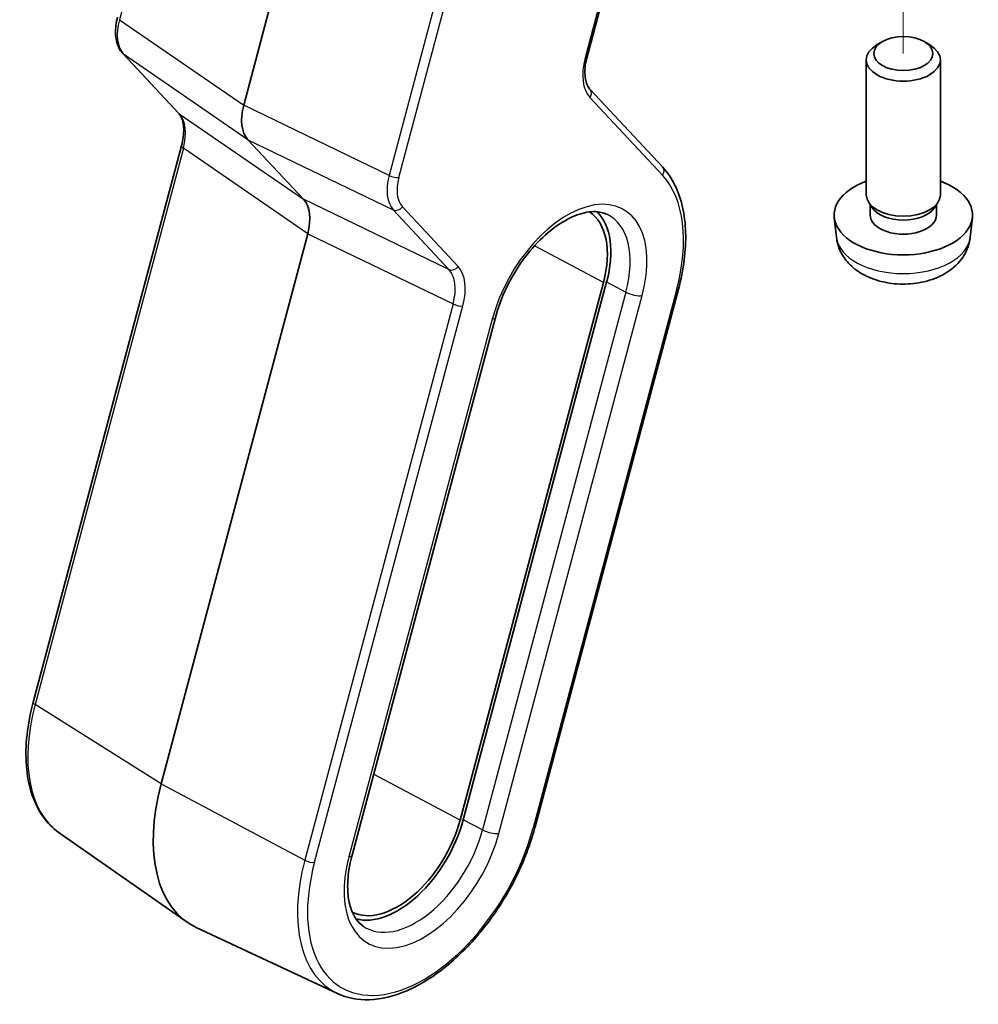
# Model space of a CAD drawing. Units: millimetres. Extents: x 0 to 782, y 0 to 562.
# Drawn here: x 508 to 540, y 131 to 163 of the extents above; entities that cross this region are included whole.
import ezdxf

# ---------------------------------------------------------------- set-up
doc = ezdxf.new("R2010")
doc.units = ezdxf.units.MM
doc.header["$LTSCALE"] = 2
for name, color, linetype, lineweight in [('Tweak Trail (ISO)', 7, 'Continuous', 18), ('Visible (ISO)', 7, 'Continuous', 35), ('Visible Narrow (ISO)', 7, 'Continuous', 25)]:
    doc.layers.add(name, color=color, linetype=linetype, lineweight=lineweight)

msp = doc.modelspace()

# ---------------------------------------------------------------- linework, layer by layer
at = {"layer": 'Tweak Trail (ISO)'}
msp.add_line((537.1019, 164.0876), (537.1019, 161.579), dxfattribs=at)
at = {"layer": 'Visible (ISO)'}
for p, q in [((517.8771, 167.9378), (515.7351, 159.9058)), ((526.8575, 161.4729), (528.2505, 166.6966)), ((536.4267, 161.9686), (536.2531, 161.8683)), ((537.7771, 161.9686), (537.9507, 161.8683)), ((513.6216, 159.6525), (511.82, 161.5834)), ((535.9019, 157.0066), (535.9019, 161.3786)), ((538.3019, 157.0066), (538.3019, 161.3786)), ((529.3068, 157.8988), (526.9575, 160.4166)), ((515.8712, 158.7911), (517.6728, 156.8602)), ((508.9173, 140.5806), (513.7216, 158.5962)), ((536.094, 156.5865), (535.9793, 156.7618)), ((536.0245, 156.3534), (536.0245, 156.6927)), ((538.1098, 156.5865), (538.2245, 156.7618)), ((538.1793, 156.3534), (538.1793, 156.6927)), ((534.9352, 155.6304), (534.8662, 156.2734)), ((539.2686, 155.6304), (539.3376, 156.2734)), ((517.8088, 155.7456), (513.0589, 137.9339)), ((527.386, 154.1667), (522.7426, 136.7545)), ((522.8489, 136.7712), (527.4923, 154.1834)), ((525.174, 136.5396), (529.8175, 153.9518)), ((519.2449, 135.6259), (523.8883, 153.0381)), ((509.7597, 136.345), (513.901, 133.4559)), ((518.7703, 131.1428), (514.1977, 133.2847))]:
    msp.add_line(p, q, dxfattribs=at)
msp.add_ellipse((537.1019, 161.579), major_axis=(0.9546, 0), ratio=0.5773503, dxfattribs=at)
for centre, major_axis, ratio, start_param, end_param in [((537.1019, 161.3786), (-1.2, 0), 0.5773503, 5.498113, 10.2098503), ((516.8018, 160.0769), (-0.8052, -1.3863), 0.5768824, 5.152977, 6.1103727), ((537.1019, 156.3534), (-2.24, 0), 0.5773503, 5.2777424, 10.4302209), ((537.1019, 157.0066), (-1.2, 0), 0.5773503, 0, 3.1415926), ((516.7421, 155.5745), (-0.8052, -1.3863), 0.5768824, 2.0113843, 2.9687801), ((537.1019, 156.8063), (-1.0774, 0), 0.5773503, 0.3610899, 2.7805028), ((525.366, 153.8494), (1.52, 2.6327), 0.5773503, 5.1487213, 6.2503375), ((525.366, 153.8494), (1.6, 2.7713), 0.5773503, 5.1487213, 6.1376014), ((537.1019, 156.3534), (-1.0774, 0), 0.5773503, 0, 3.1415927), ((517.0457, 138.5601), (-3, -5.1962), 0.5773503, 5.1487213, 6.3326512), ((520.7226, 136.4372), (-1.52, -2.6327), 0.5773503, 0.0328478, 2.0071286), ((520.7226, 136.4372), (-1.6, -2.7713), 0.5773503, 0.1455839, 2.0071286)]:
    msp.add_ellipse(centre, major_axis=major_axis, ratio=ratio, start_param=start_param, end_param=end_param, dxfattribs=at)
for points, knots in [([(511.82, 161.5834), (511.7676, 161.6394), (511.7242, 161.7037), (511.6555, 161.8423), (511.63, 161.9167), (511.5948, 162.0721), (511.5852, 162.1532), (511.58, 162.3199), (511.5846, 162.4056), (511.6067, 162.5796), (511.6243, 162.6679), (511.6479, 162.7564)], [-0.47869789, -0.47869789, -0.47869789, -0.47869789, -0.28721873, -0.28721873, -0.09573958, -0.09573958, 0.09573958, 0.09573958, 0.28721873, 0.28721873, 0.47869789, 0.47869789, 0.47869789, 0.47869789]), ([(526.8575, 161.4729), (526.8316, 161.3761), (526.8129, 161.2811), (526.7898, 161.0995), (526.7854, 161.0129), (526.7904, 160.8521), (526.7997, 160.778), (526.8295, 160.646), (526.8501, 160.5881), (526.8988, 160.4898), (526.9269, 160.4494), (526.9575, 160.4166)], [-0.47869789, -0.47869789, -0.47869789, -0.47869789, -0.28721873, -0.28721873, -0.09573958, -0.09573958, 0.09573958, 0.09573958, 0.28721873, 0.28721873, 0.47869789, 0.47869789, 0.47869789, 0.47869789]), ([(513.7216, 158.5962), (513.7474, 158.693), (513.7662, 158.788), (513.7893, 158.9696), (513.7936, 159.0563), (513.7887, 159.217), (513.7794, 159.2911), (513.7496, 159.4232), (513.729, 159.4811), (513.6802, 159.5794), (513.6521, 159.6197), (513.6216, 159.6525)], [-0.47869789, -0.47869789, -0.47869789, -0.47869789, -0.28721873, -0.28721873, -0.09573958, -0.09573958, 0.09573958, 0.09573958, 0.28721873, 0.28721873, 0.47869789, 0.47869789, 0.47869789, 0.47869789]), ([(529.8175, 153.9518), (529.9025, 154.2708), (529.9653, 154.587), (530.0437, 155.2035), (530.0592, 155.5036), (530.0415, 156.078), (530.0083, 156.3522), (529.8923, 156.8654), (529.8095, 157.1044), (529.5946, 157.5378), (529.4623, 157.7322), (529.3068, 157.8988)], [1.57079633, 1.57079633, 1.57079633, 1.57079633, 1.76278254, 1.76278254, 1.95476876, 1.95476876, 2.14675498, 2.14675498, 2.3387412, 2.3387412, 2.53072742, 2.53072742, 2.53072742, 2.53072742]), ([(523.8883, 153.0381), (523.9709, 153.3478), (524.0893, 153.6664), (524.3876, 154.2894), (524.568, 154.5938), (524.9712, 155.1537), (525.1939, 155.4092), (525.6543, 155.8434), (525.8917, 156.0226), (526.351, 156.2899), (526.5727, 156.3786), (526.9783, 156.4703), (527.1598, 156.4713), (527.3792, 156.4235), (527.4406, 156.4027), (527.4979, 156.3759)], [1.5707963, 1.5707963, 1.5707963, 1.5707963, 1.8741976, 1.8741976, 2.1800367, 2.1800367, 2.4856983, 2.4856983, 2.7885868, 2.7885868, 3.0879894, 3.0879894, 3.3954491, 3.3954491, 3.5284591, 3.5284591, 3.5284591, 3.5284591]), ([(534.9352, 155.6304), (534.9521, 155.4729), (534.9968, 155.3214), (535.1313, 155.034), (535.225, 154.9026), (535.4602, 154.6495), (535.6075, 154.5392), (535.958, 154.3362), (536.1664, 154.257), (536.6103, 154.145), (536.8469, 154.1165), (537.3183, 154.1137), (537.5528, 154.1389), (538.0113, 154.2469), (538.2354, 154.3296), (538.6433, 154.5669), (538.8314, 154.7169), (539.0955, 155.0702), (539.1867, 155.2473), (539.2508, 155.506), (539.2619, 155.5678), (539.2686, 155.6304)], [5.5596905, 5.5596905, 5.5596905, 5.5596905, 5.7616146, 5.7616146, 5.9901067, 5.9901067, 6.2817664, 6.2817664, 6.6565131, 6.6565131, 7.0583628, 7.0583628, 7.4559981, 7.4559981, 7.8576865, 7.8576865, 8.2319825, 8.2319825, 8.4971929, 8.4971929, 8.5774764, 8.5774764, 8.5774764, 8.5774764]), ([(509.7597, 136.345), (509.5523, 136.4898), (509.3709, 136.6745), (509.0705, 137.1084), (508.9512, 137.3574), (508.7763, 137.9048), (508.7206, 138.2032), (508.6719, 138.8364), (508.6788, 139.1712), (508.7535, 139.863), (508.8211, 140.2201), (508.9173, 140.5806)], [0.4857982, 0.4857982, 0.4857982, 0.4857982, 0.7027978, 0.7027978, 0.9197975, 0.9197975, 1.1367971, 1.1367971, 1.3537967, 1.3537967, 1.5707963, 1.5707963, 1.5707963, 1.5707963]), ([(518.7703, 131.1428), (519.0825, 130.9965), (519.4345, 130.93), (520.1955, 130.9555), (520.6071, 131.0562), (521.4511, 131.4195), (521.884, 131.6885), (522.7177, 132.3648), (523.1183, 132.7723), (523.8468, 133.6821), (524.1748, 134.184), (524.7271, 135.2328), (524.9515, 135.7794), (525.1342, 136.3945), (525.1547, 136.4671), (525.174, 136.5396)], [5.8963189, 5.8963189, 5.8963189, 5.8963189, 6.1920268, 6.1920268, 6.5057002, 6.5057002, 6.8320255, 6.8320255, 7.1590445, 7.1590445, 7.4848721, 7.4848721, 7.810372, 7.810372, 7.8539816, 7.8539816, 7.8539816, 7.8539816]), ([(519.6005, 133.3278), (519.5159, 133.3868), (519.4395, 133.4633), (519.3041, 133.6589), (519.2454, 133.7783), (519.1555, 134.0598), (519.1244, 134.2217), (519.0968, 134.5792), (519.1004, 134.7747), (519.1449, 135.1872), (519.1858, 135.4043), (519.2449, 135.6259)], [0.4857982, 0.4857982, 0.4857982, 0.4857982, 0.7027978, 0.7027978, 0.9197975, 0.9197975, 1.1367971, 1.1367971, 1.3537967, 1.3537967, 1.5707963, 1.5707963, 1.5707963, 1.5707963])]:
    msp.add_open_spline(points, degree=3, knots=knots, dxfattribs=at)
at = {"layer": 'Visible Narrow (ISO)'}
for p, q in [((514.7396, 174.0411), (511.7089, 162.6764)), ((523.4748, 168.9978), (520.4441, 157.6331)), ((520.7611, 157.567), (523.7892, 168.9223)), ((528.1883, 166.6605), (526.7953, 161.4368)), ((511.7089, 162.6764), (515.7351, 159.9058)), ((515.8712, 158.7911), (511.8449, 161.5617)), ((511.8449, 161.5617), (513.6465, 159.6309)), ((526.9517, 160.1549), (529.3011, 157.637)), ((520.4441, 157.6331), (515.7351, 159.9058)), ((513.6465, 159.6309), (517.6728, 156.8602)), ((515.8712, 158.7911), (520.5801, 156.5184)), ((513.7826, 158.5162), (508.9783, 140.5006)), ((517.8088, 155.7456), (513.7826, 158.5162)), ((522.3818, 154.5876), (517.6728, 156.8602)), ((522.6783, 154.6886), (520.8767, 156.6195)), ((520.5801, 156.5184), (522.3818, 154.5876)), ((517.8088, 155.7456), (522.5178, 153.4729)), ((527.386, 154.1667), (525.1565, 155.3529)), ((527.4923, 154.1834), (528.1162, 153.8514)), ((528.1162, 153.8514), (523.4728, 136.4392)), ((524.001, 136.329), (528.6444, 153.7412)), ((529.7553, 153.9157), (525.1118, 136.5035)), ((522.5178, 153.4729), (517.7135, 135.4573)), ((518.0304, 135.3912), (522.8348, 153.4068)), ((523.7847, 152.9778), (519.1413, 135.5656)), ((513.0589, 137.9339), (508.9783, 140.5006)), ((522.7426, 136.7545), (519.9431, 138.244)), ((513.0589, 137.9339), (517.7135, 135.4573)), ((523.4728, 136.4392), (522.8489, 136.7712))]:
    msp.add_line(p, q, dxfattribs=at)
for centre, major_axis, ratio, start_param, end_param in [((512.7865, 162.84), (-0.8196, -1.3768), 0.5827992, 5.1588411, 6.1162368), ((511.9954, 161.7471), (-0.1755, -0.1637), 0.8040922, 0, 0.170997), ((528.022, 161.6335), (-0.9259, -1.5942), 0.5768824, 5.152977, 6.1103727), ((526.6256, 161.5348), (0.2319, -0.0618), 0.3450664, 5.6206309, 6.2831853), ((526.782, 160.2529), (0.1755, 0.1637), 0.8040922, 4.9531992, 6.2831853), ((513.7971, 159.8162), (-0.1755, -0.1637), 0.8040922, 0, 0.170997), ((512.7268, 158.3376), (-0.7909, -1.3956), 0.5708905, 2.0057766, 2.9631724), ((513.9535, 158.5343), (-0.2319, 0.0618), 0.3450664, 0, 0.8384288), ((529.1314, 157.735), (0.1755, 0.1637), 0.8040922, 4.9531992, 6.2831853), ((521.4981, 157.8104), (-0.7879, -1.3952), 0.5711462, 5.1455934, 6.1029891), ((520.5913, 157.6649), (0.2319, -0.0618), 0.3450664, 4.1196478, 5.6206309), ((521.6678, 157.7124), (0.6844, 1.1783), 0.5768824, 2.0113843, 2.9687801), ((526.2146, 153.3595), (2.6643, 4.6148), 0.5773503, 5.1487213, 6.1086524), ((526.2146, 153.3595), (1.8285, 3.167), 0.5773503, 5.1487213, 8.2903139), ((520.707, 156.7175), (-0.1755, -0.1637), 0.8040922, 0.3106234, 1.8116065), ((525.9514, 153.5114), (1.6289, 2.8214), 0.5773503, 5.1487213, 6.3326512), ((537.1019, 155.7079), (2.1708, 0), 0.5773503, 3.203496, 6.221282), ((522.5086, 154.7866), (-0.1755, -0.1637), 0.8040922, 0.3106234, 1.8116065), ((521.608, 153.21), (0.9259, 1.5942), 0.5768824, 5.152977, 6.1103727), ((521.4383, 153.308), (-0.8228, -1.3771), 0.5824889, 2.0190406, 2.9764363), ((528.3616, 153.9045), (0.3865, -0.1031), 0.3450664, 4.1196478, 5.6206309), ((529.5856, 154.0136), (0.2319, -0.0618), 0.3450664, 5.6206309, 6.2831853), ((522.6651, 153.5047), (0.2319, -0.0618), 0.3450664, 4.1196478, 5.6206309), ((523.5018, 153.1411), (0.3865, -0.1031), 0.3450664, 5.6206309, 6.2831853), ((512.678, 141.0817), (-2.784, -4.8221), 0.5773503, 5.1487213, 6.2337194), ((509.1492, 140.5188), (-0.2319, 0.0618), 0.3450664, 0, 0.8384288), ((521.5711, 135.9473), (-2.6643, -4.6148), 0.5773503, 5.1487213, 8.2903139), ((524.9421, 136.6014), (0.2319, -0.0618), 0.3450664, 5.6206309, 6.2831853), ((521.5711, 135.9473), (-1.8285, -3.167), 0.5773503, 5.1487213, 8.2903139), ((521.308, 136.0992), (-1.6289, -2.8214), 0.5773503, 6.2337194, 8.2903139), ((523.7182, 136.4923), (-0.3865, 0.1031), 0.3450664, 0.9780551, 2.4790383), ((518.8584, 135.7289), (0.3865, -0.1031), 0.3450664, 5.6206309, 6.2831853), ((521.4133, 136.0385), (-2.784, -4.8221), 0.5773503, 5.1487213, 6.3326512), ((517.8607, 135.4891), (0.2319, -0.0618), 0.3450664, 4.1196478, 5.6206309)]:
    msp.add_ellipse(centre, major_axis=major_axis, ratio=ratio, start_param=start_param, end_param=end_param, dxfattribs=at)

doc.saveas('drawing.dxf')
